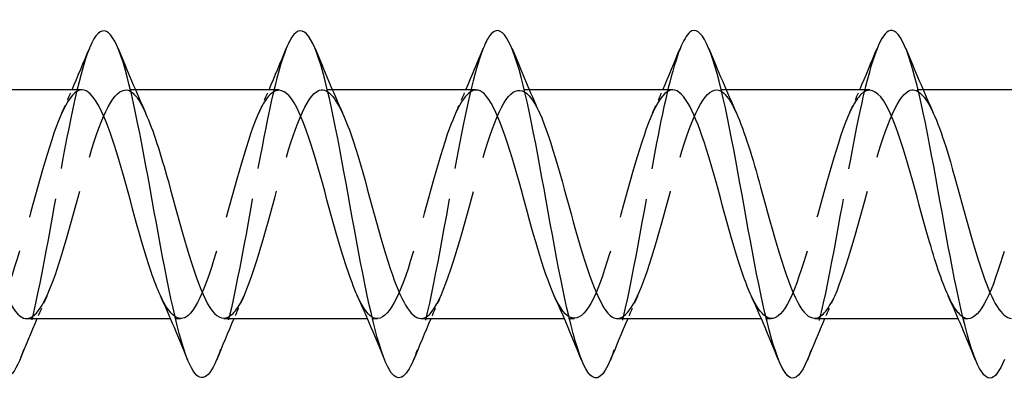
# Model space of a CAD drawing. Units: millimetres. Extents: x 1765 to 2367, y 1261 to 1641.
# Drawn here: x 2058 to 2075, y 1631 to 1637 of the extents above; entities that cross this region are included whole.
import ezdxf

# ---------------------------------------------------------------- set-up
doc = ezdxf.new("R2010")
doc.units = ezdxf.units.MM
doc.linetypes.add('DASHED', pattern=[0.2067, 0.1654, -0.0413])
doc.layers.add('Hidden', color=6, linetype='DASHED', lineweight=25)
doc.layers.add('Part', color=7, linetype='Continuous', lineweight=25)

msp = doc.modelspace()

# ---------------------------------------------------------------- linework, layer by layer
at = {"layer": 'Hidden', "ltscale": 0.329996}
for p, q in [((2059.897, 1635.975), (2059.724, 1635.975)), ((2063.297, 1635.975), (2063.124, 1635.975)), ((2066.697, 1635.975), (2066.524, 1635.975)), ((2070.097, 1635.975), (2069.924, 1635.975)), ((2073.497, 1635.975), (2073.324, 1635.975)), ((2060.677, 1632.025), (2060.504, 1632.025)), ((2064.077, 1632.025), (2063.904, 1632.025)), ((2067.477, 1632.025), (2067.304, 1632.025)), ((2070.877, 1632.025), (2070.704, 1632.025)), ((2074.277, 1632.025), (2074.104, 1632.025))]:
    msp.add_line(p, q, dxfattribs=at)
at = {"layer": 'Hidden', "ltscale": 12.876739}
msp.add_open_spline([(2059.102, 1636.688), (2058.912, 1636.22), (2058.722, 1635.226), (2058.532, 1634.176), (2058.341, 1633.114), (2058.149, 1632.038), (2057.957, 1631.467), (2057.938, 1631.411), (2057.919, 1631.359), (2057.9, 1631.313)], degree=3, knots=[61.72116, 61.72116, 61.72116, 61.72116, 62.772988, 62.772988, 62.772988, 63.836937, 63.836937, 63.836937, 63.942546, 63.942546, 63.942546, 63.942546], dxfattribs=at)
at = {"layer": 'Hidden', "ltscale": 12.876187}
msp.add_open_spline([(2062.502, 1636.687), (2062.33, 1636.26), (2062.158, 1635.415), (2061.987, 1634.476), (2061.795, 1633.426), (2061.603, 1632.299), (2061.411, 1631.642), (2061.374, 1631.514), (2061.337, 1631.405), (2061.3, 1631.316)], degree=3, knots=[55.437975, 55.437975, 55.437975, 55.437975, 56.389294, 56.389294, 56.389294, 57.453243, 57.453243, 57.453243, 57.65936, 57.65936, 57.65936, 57.65936], dxfattribs=at)
at = {"layer": 'Hidden', "ltscale": 12.876372}
msp.add_open_spline([(2065.902, 1636.685), (2065.748, 1636.301), (2065.595, 1635.593), (2065.441, 1634.771), (2065.249, 1633.743), (2065.057, 1632.578), (2064.865, 1631.839), (2064.81, 1631.627), (2064.755, 1631.452), (2064.7, 1631.318)], degree=3, knots=[49.15479, 49.15479, 49.15479, 49.15479, 50.005601, 50.005601, 50.005601, 51.06955, 51.06955, 51.06955, 51.376175, 51.376175, 51.376175, 51.376175], dxfattribs=at)
at = {"layer": 'Hidden', "ltscale": 12.876804}
msp.add_open_spline([(2069.302, 1636.683), (2069.166, 1636.345), (2069.031, 1635.76), (2068.896, 1635.058), (2068.704, 1634.062), (2068.512, 1632.871), (2068.32, 1632.059), (2068.246, 1631.749), (2068.173, 1631.499), (2068.1, 1631.32)], degree=3, knots=[42.871604, 42.871604, 42.871604, 42.871604, 43.621907, 43.621907, 43.621907, 44.685856, 44.685856, 44.685856, 45.09299, 45.09299, 45.09299, 45.09299], dxfattribs=at)
at = {"layer": 'Hidden', "ltscale": 12.877149}
msp.add_open_spline([(2072.702, 1636.68), (2072.584, 1636.389), (2072.467, 1635.916), (2072.35, 1635.334), (2072.158, 1634.381), (2071.966, 1633.175), (2071.774, 1632.299), (2071.683, 1631.88), (2071.591, 1631.546), (2071.5, 1631.321)], degree=3, knots=[36.588419, 36.588419, 36.588419, 36.588419, 37.238213, 37.238213, 37.238213, 38.302162, 38.302162, 38.302162, 38.809804, 38.809804, 38.809804, 38.809804], dxfattribs=at)
at = {"layer": 'Hidden', "ltscale": 14.734802}
msp.add_open_spline([(2058.024, 1632.028), (2058.199, 1632.036), (2058.373, 1632.357), (2058.548, 1632.883), (2058.761, 1633.524), (2058.974, 1634.432), (2059.188, 1635.083), (2059.401, 1635.733), (2059.614, 1636.086), (2059.827, 1635.939), (2059.909, 1635.883), (2059.991, 1635.753), (2060.073, 1635.571)], degree=3, knots=[-64.402649, -64.402649, -64.402649, -64.402649, -63.43292, -63.43292, -63.43292, -62.251758, -62.251758, -62.251758, -61.070597, -61.070597, -61.070597, -60.615781, -60.615781, -60.615781, -60.615781], dxfattribs=at)
at = {"layer": 'Hidden', "ltscale": 14.735007}
msp.add_open_spline([(2064.824, 1632.028), (2064.862, 1632.027), (2064.901, 1632.04), (2064.94, 1632.07), (2065.153, 1632.236), (2065.366, 1632.891), (2065.579, 1633.657), (2065.792, 1634.423), (2066.005, 1635.253), (2066.218, 1635.669), (2066.431, 1636.085), (2066.644, 1636.061), (2066.857, 1635.611), (2066.863, 1635.6), (2066.868, 1635.589), (2066.873, 1635.578)], degree=3, knots=[-51.836279, -51.836279, -51.836279, -51.836279, -51.621304, -51.621304, -51.621304, -50.440142, -50.440142, -50.440142, -49.25898, -49.25898, -49.25898, -48.077819, -48.077819, -48.077819, -48.04941, -48.04941, -48.04941, -48.04941], dxfattribs=at)
at = {"layer": 'Hidden', "ltscale": 14.734419}
msp.add_open_spline([(2068.224, 1632.027), (2068.407, 1632.034), (2068.591, 1632.393), (2068.775, 1632.964), (2068.988, 1633.626), (2069.201, 1634.533), (2069.414, 1635.162), (2069.627, 1635.791), (2069.84, 1636.103), (2070.053, 1635.919), (2070.126, 1635.855), (2070.2, 1635.735), (2070.273, 1635.572)], degree=3, knots=[-45.553093, -45.553093, -45.553093, -45.553093, -44.534334, -44.534334, -44.534334, -43.353172, -43.353172, -43.353172, -42.172011, -42.172011, -42.172011, -41.766225, -41.766225, -41.766225, -41.766225], dxfattribs=at)
at = {"layer": 'Hidden', "ltscale": 14.735371}
msp.add_open_spline([(2058.977, 1635.973), (2058.949, 1635.974), (2058.92, 1635.967), (2058.891, 1635.95), (2058.678, 1635.827), (2058.465, 1635.208), (2058.252, 1634.451), (2058.039, 1633.694), (2057.826, 1632.844), (2057.613, 1632.393), (2057.4, 1631.941), (2057.187, 1631.914), (2056.974, 1632.328), (2056.959, 1632.357), (2056.943, 1632.389), (2056.928, 1632.422)], degree=3, knots=[61.261057, 61.261057, 61.261057, 61.261057, 61.420405, 61.420405, 61.420405, 62.601566, 62.601566, 62.601566, 63.782728, 63.782728, 63.782728, 64.963889, 64.963889, 64.963889, 65.047925, 65.047925, 65.047925, 65.047925], dxfattribs=at)
at = {"layer": 'Hidden', "ltscale": 0.83712}
for points in [[(2058.628, 1635.578), (2058.688, 1635.709), (2058.747, 1635.842), (2058.804, 1635.975)], [(2062.028, 1635.578), (2062.088, 1635.709), (2062.147, 1635.842), (2062.204, 1635.975)], [(2065.428, 1635.578), (2065.488, 1635.709), (2065.547, 1635.842), (2065.604, 1635.975)], [(2068.828, 1635.578), (2068.888, 1635.709), (2068.947, 1635.842), (2069.004, 1635.975)], [(2072.228, 1635.578), (2072.288, 1635.709), (2072.347, 1635.842), (2072.404, 1635.975)], [(2058.373, 1632.422), (2058.313, 1632.291), (2058.255, 1632.158), (2058.197, 1632.025)], [(2061.773, 1632.422), (2061.713, 1632.291), (2061.655, 1632.158), (2061.597, 1632.025)], [(2065.173, 1632.422), (2065.113, 1632.291), (2065.055, 1632.158), (2064.997, 1632.025)], [(2068.573, 1632.422), (2068.513, 1632.291), (2068.455, 1632.158), (2068.397, 1632.025)], [(2071.973, 1632.422), (2071.913, 1632.291), (2071.855, 1632.158), (2071.797, 1632.025)]]:
    msp.add_open_spline(points, degree=3, dxfattribs=at)
at = {"layer": 'Hidden', "ltscale": 14.735525}
msp.add_open_spline([(2062.377, 1635.965), (2062.281, 1635.966), (2062.184, 1635.878), (2062.087, 1635.697), (2061.874, 1635.3), (2061.661, 1634.48), (2061.448, 1633.711), (2061.235, 1632.941), (2061.022, 1632.27), (2060.809, 1632.083), (2060.649, 1631.942), (2060.488, 1632.082), (2060.328, 1632.427)], degree=3, knots=[54.977871, 54.977871, 54.977871, 54.977871, 55.514596, 55.514596, 55.514596, 56.695758, 56.695758, 56.695758, 57.87692, 57.87692, 57.87692, 58.76474, 58.76474, 58.76474, 58.76474], dxfattribs=at)
at = {"layer": 'Hidden', "ltscale": 14.735948}
msp.add_open_spline([(2061.424, 1632.035), (2061.53, 1632.035), (2061.637, 1632.144), (2061.744, 1632.361), (2061.957, 1632.796), (2062.17, 1633.636), (2062.383, 1634.398), (2062.596, 1635.159), (2062.809, 1635.796), (2063.022, 1635.941), (2063.173, 1636.042), (2063.323, 1635.895), (2063.473, 1635.572)], degree=3, knots=[-58.119464, -58.119464, -58.119464, -58.119464, -57.527112, -57.527112, -57.527112, -56.34595, -56.34595, -56.34595, -55.164789, -55.164789, -55.164789, -54.332596, -54.332596, -54.332596, -54.332596], dxfattribs=at)
at = {"layer": 'Hidden', "ltscale": 14.735296}
msp.add_open_spline([(2065.777, 1635.97), (2065.613, 1635.963), (2065.448, 1635.682), (2065.283, 1635.206), (2065.07, 1634.59), (2064.857, 1633.684), (2064.644, 1633.011), (2064.431, 1632.338), (2064.218, 1631.938), (2064.005, 1632.043), (2063.912, 1632.088), (2063.82, 1632.226), (2063.728, 1632.429)], degree=3, knots=[48.694686, 48.694686, 48.694686, 48.694686, 49.608788, 49.608788, 49.608788, 50.78995, 50.78995, 50.78995, 51.971112, 51.971112, 51.971112, 52.481555, 52.481555, 52.481555, 52.481555], dxfattribs=at)
at = {"layer": 'Hidden', "ltscale": 14.735431}
msp.add_open_spline([(2069.177, 1635.974), (2069.158, 1635.975), (2069.138, 1635.971), (2069.118, 1635.963), (2068.905, 1635.877), (2068.692, 1635.292), (2068.479, 1634.545), (2068.266, 1633.797), (2068.053, 1632.933), (2067.839, 1632.451), (2067.626, 1631.968), (2067.413, 1631.897), (2067.2, 1632.278), (2067.176, 1632.321), (2067.152, 1632.37), (2067.128, 1632.423)], degree=3, knots=[42.411501, 42.411501, 42.411501, 42.411501, 42.521819, 42.521819, 42.521819, 43.70298, 43.70298, 43.70298, 44.884142, 44.884142, 44.884142, 46.065303, 46.065303, 46.065303, 46.198369, 46.198369, 46.198369, 46.198369], dxfattribs=at)
at = {"layer": 'Hidden', "ltscale": 14.735093}
msp.add_open_spline([(2072.577, 1635.966), (2072.49, 1635.968), (2072.402, 1635.895), (2072.314, 1635.745), (2072.101, 1635.38), (2071.887, 1634.581), (2071.674, 1633.807), (2071.461, 1633.033), (2071.248, 1632.332), (2071.035, 1632.108), (2070.866, 1631.931), (2070.697, 1632.063), (2070.528, 1632.426)], degree=3, knots=[36.128316, 36.128316, 36.128316, 36.128316, 36.61601, 36.61601, 36.61601, 37.797172, 37.797172, 37.797172, 38.978334, 38.978334, 38.978334, 39.915184, 39.915184, 39.915184, 39.915184], dxfattribs=at)
at = {"layer": 'Hidden', "ltscale": 14.736217}
msp.add_open_spline([(2071.624, 1632.035), (2071.739, 1632.036), (2071.855, 1632.165), (2071.971, 1632.417), (2072.184, 1632.883), (2072.397, 1633.739), (2072.61, 1634.492), (2072.823, 1635.245), (2073.036, 1635.849), (2073.249, 1635.956), (2073.39, 1636.027), (2073.532, 1635.876), (2073.673, 1635.571)], degree=3, knots=[-39.269908, -39.269908, -39.269908, -39.269908, -38.628526, -38.628526, -38.628526, -37.447364, -37.447364, -37.447364, -36.266203, -36.266203, -36.266203, -35.48304, -35.48304, -35.48304, -35.48304], dxfattribs=at)
at = {"layer": 'Hidden', "ltscale": 14.73571}
msp.add_open_spline([(2075.977, 1635.969), (2075.821, 1635.962), (2075.665, 1635.714), (2075.509, 1635.281), (2075.296, 1634.689), (2075.083, 1633.787), (2074.87, 1633.096), (2074.657, 1632.405), (2074.444, 1631.966), (2074.231, 1632.032), (2074.13, 1632.064), (2074.029, 1632.208), (2073.928, 1632.43)], degree=3, knots=[29.84513, 29.84513, 29.84513, 29.84513, 30.710202, 30.710202, 30.710202, 31.891364, 31.891364, 31.891364, 33.072526, 33.072526, 33.072526, 33.631999, 33.631999, 33.631999, 33.631999], dxfattribs=at)
at = {"layer": 'Part'}
for p, q in [((2058.977, 1635.975), (2056.497, 1635.975)), ((2062.377, 1635.975), (2059.897, 1635.975)), ((2065.777, 1635.975), (2063.297, 1635.975)), ((2069.177, 1635.975), (2066.697, 1635.975)), ((2072.577, 1635.975), (2070.097, 1635.975)), ((2075.977, 1635.975), (2073.497, 1635.975)), ((2060.504, 1632.025), (2058.024, 1632.025)), ((2063.904, 1632.025), (2061.424, 1632.025)), ((2067.304, 1632.025), (2064.824, 1632.025)), ((2070.704, 1632.025), (2068.224, 1632.025)), ((2074.104, 1632.025), (2071.624, 1632.025))]:
    msp.add_line(p, q, dxfattribs=at)
for points, knots in [([(2057.9, 1631.313), (2057.727, 1630.894), (2057.554, 1630.907), (2057.381, 1631.365), (2057.189, 1631.873), (2056.997, 1632.91), (2056.805, 1633.974), (2056.613, 1635.038), (2056.421, 1636.086), (2056.229, 1636.61), (2056.054, 1637.091), (2055.878, 1637.114), (2055.702, 1636.687)], [63.942546, 63.942546, 63.942546, 63.942546, 64.900886, 64.900886, 64.900886, 65.964835, 65.964835, 65.964835, 67.028784, 67.028784, 67.028784, 68.004346, 68.004346, 68.004346, 68.004346]), ([(2061.3, 1631.316), (2061.145, 1630.943), (2060.99, 1630.902), (2060.835, 1631.234), (2060.643, 1631.646), (2060.452, 1632.616), (2060.26, 1633.673), (2060.068, 1634.731), (2059.876, 1635.834), (2059.684, 1636.449), (2059.492, 1637.063), (2059.3, 1637.165), (2059.108, 1636.704), (2059.106, 1636.699), (2059.104, 1636.693), (2059.102, 1636.688)], [57.65936, 57.65936, 57.65936, 57.65936, 58.517192, 58.517192, 58.517192, 59.581141, 59.581141, 59.581141, 60.64509, 60.64509, 60.64509, 61.709039, 61.709039, 61.709039, 61.72116, 61.72116, 61.72116, 61.72116]), ([(2064.7, 1631.318), (2064.563, 1630.988), (2064.426, 1630.91), (2064.29, 1631.132), (2064.098, 1631.443), (2063.906, 1632.335), (2063.714, 1633.376), (2063.522, 1634.416), (2063.33, 1635.564), (2063.138, 1636.262), (2062.946, 1636.961), (2062.754, 1637.183), (2062.563, 1636.821), (2062.542, 1636.782), (2062.522, 1636.738), (2062.502, 1636.687)], [51.376175, 51.376175, 51.376175, 51.376175, 52.133499, 52.133499, 52.133499, 53.197448, 53.197448, 53.197448, 54.261396, 54.261396, 54.261396, 55.325345, 55.325345, 55.325345, 55.437975, 55.437975, 55.437975, 55.437975]), ([(2068.1, 1631.32), (2067.981, 1631.032), (2067.863, 1630.929), (2067.744, 1631.058), (2067.552, 1631.266), (2067.36, 1632.071), (2067.168, 1633.084), (2066.976, 1634.098), (2066.785, 1635.278), (2066.593, 1636.053), (2066.401, 1636.829), (2066.209, 1637.169), (2066.017, 1636.909), (2065.978, 1636.857), (2065.94, 1636.781), (2065.902, 1636.685)], [45.09299, 45.09299, 45.09299, 45.09299, 45.749805, 45.749805, 45.749805, 46.813754, 46.813754, 46.813754, 47.877703, 47.877703, 47.877703, 48.941652, 48.941652, 48.941652, 49.15479, 49.15479, 49.15479, 49.15479]), ([(2071.5, 1631.321), (2071.399, 1631.075), (2071.299, 1630.96), (2071.199, 1631.014), (2071.007, 1631.116), (2070.815, 1631.827), (2070.623, 1632.802), (2070.431, 1633.778), (2070.239, 1634.979), (2070.047, 1635.823), (2069.855, 1636.668), (2069.663, 1637.123), (2069.471, 1636.968), (2069.415, 1636.922), (2069.358, 1636.824), (2069.302, 1636.683)], [38.809804, 38.809804, 38.809804, 38.809804, 39.366111, 39.366111, 39.366111, 40.43006, 40.43006, 40.43006, 41.494009, 41.494009, 41.494009, 42.557958, 42.557958, 42.557958, 42.871604, 42.871604, 42.871604, 42.871604]), ([(2074.9, 1631.32), (2074.817, 1631.117), (2074.735, 1631.002), (2074.653, 1631), (2074.461, 1630.995), (2074.269, 1631.604), (2074.077, 1632.532), (2073.885, 1633.46), (2073.693, 1634.67), (2073.501, 1635.575), (2073.31, 1636.481), (2073.118, 1637.046), (2072.926, 1636.997), (2072.851, 1636.978), (2072.776, 1636.866), (2072.702, 1636.68)], [32.526619, 32.526619, 32.526619, 32.526619, 32.982417, 32.982417, 32.982417, 34.046366, 34.046366, 34.046366, 35.110315, 35.110315, 35.110315, 36.174264, 36.174264, 36.174264, 36.588419, 36.588419, 36.588419, 36.588419]), ([(2060.328, 1632.427), (2060.275, 1632.541), (2060.222, 1632.677), (2060.17, 1632.833), (2059.957, 1633.46), (2059.743, 1634.367), (2059.53, 1635.031), (2059.346, 1635.604), (2059.162, 1635.966), (2058.977, 1635.973)], [58.76474, 58.76474, 58.76474, 58.76474, 59.058081, 59.058081, 59.058081, 60.239243, 60.239243, 60.239243, 61.261057, 61.261057, 61.261057, 61.261057]), ([(2063.728, 1632.429), (2063.607, 1632.696), (2063.486, 1633.075), (2063.365, 1633.502), (2063.152, 1634.255), (2062.939, 1635.112), (2062.726, 1635.579), (2062.61, 1635.834), (2062.494, 1635.964), (2062.377, 1635.965)], [52.481555, 52.481555, 52.481555, 52.481555, 53.152273, 53.152273, 53.152273, 54.333435, 54.333435, 54.333435, 54.977871, 54.977871, 54.977871, 54.977871]), ([(2067.128, 1632.423), (2066.939, 1632.842), (2066.75, 1633.557), (2066.561, 1634.241), (2066.348, 1635.013), (2066.135, 1635.7), (2065.922, 1635.905), (2065.874, 1635.951), (2065.826, 1635.973), (2065.777, 1635.97)], [46.198369, 46.198369, 46.198369, 46.198369, 47.246465, 47.246465, 47.246465, 48.427627, 48.427627, 48.427627, 48.694686, 48.694686, 48.694686, 48.694686]), ([(2070.528, 1632.426), (2070.484, 1632.521), (2070.44, 1632.631), (2070.396, 1632.756), (2070.183, 1633.36), (2069.97, 1634.264), (2069.757, 1634.947), (2069.564, 1635.565), (2069.371, 1635.968), (2069.177, 1635.974)], [39.915184, 39.915184, 39.915184, 39.915184, 40.159495, 40.159495, 40.159495, 41.340657, 41.340657, 41.340657, 42.411501, 42.411501, 42.411501, 42.411501]), ([(2073.928, 1632.43), (2073.816, 1632.676), (2073.704, 1633.019), (2073.592, 1633.409), (2073.379, 1634.151), (2073.166, 1635.022), (2072.953, 1635.519), (2072.828, 1635.811), (2072.703, 1635.963), (2072.577, 1635.966)], [33.631999, 33.631999, 33.631999, 33.631999, 34.253687, 34.253687, 34.253687, 35.434849, 35.434849, 35.434849, 36.128316, 36.128316, 36.128316, 36.128316]), ([(2056.673, 1635.578), (2056.872, 1635.138), (2057.071, 1634.365), (2057.27, 1633.65), (2057.483, 1632.885), (2057.696, 1632.232), (2057.909, 1632.069), (2057.947, 1632.04), (2057.985, 1632.027), (2058.024, 1632.028)], [-66.898966, -66.898966, -66.898966, -66.898966, -65.795243, -65.795243, -65.795243, -64.614082, -64.614082, -64.614082, -64.402649, -64.402649, -64.402649, -64.402649]), ([(2060.073, 1635.571), (2060.204, 1635.282), (2060.335, 1634.859), (2060.466, 1634.391), (2060.679, 1633.629), (2060.892, 1632.789), (2061.105, 1632.358), (2061.211, 1632.142), (2061.317, 1632.035), (2061.424, 1632.035)], [-60.615781, -60.615781, -60.615781, -60.615781, -59.889435, -59.889435, -59.889435, -58.708273, -58.708273, -58.708273, -58.119464, -58.119464, -58.119464, -58.119464]), ([(2063.473, 1635.572), (2063.536, 1635.436), (2063.599, 1635.269), (2063.662, 1635.077), (2063.875, 1634.425), (2064.088, 1633.517), (2064.301, 1632.877), (2064.475, 1632.354), (2064.649, 1632.036), (2064.824, 1632.028)], [-54.332596, -54.332596, -54.332596, -54.332596, -53.983627, -53.983627, -53.983627, -52.802465, -52.802465, -52.802465, -51.836279, -51.836279, -51.836279, -51.836279]), ([(2066.873, 1635.578), (2067.081, 1635.12), (2067.289, 1634.294), (2067.497, 1633.555), (2067.71, 1632.797), (2067.923, 1632.177), (2068.136, 1632.051), (2068.165, 1632.034), (2068.194, 1632.026), (2068.224, 1632.027)], [-48.04941, -48.04941, -48.04941, -48.04941, -46.896657, -46.896657, -46.896657, -45.715496, -45.715496, -45.715496, -45.553093, -45.553093, -45.553093, -45.553093]), ([(2070.273, 1635.572), (2070.413, 1635.262), (2070.553, 1634.8), (2070.692, 1634.295), (2070.905, 1633.527), (2071.118, 1632.705), (2071.332, 1632.306), (2071.429, 1632.123), (2071.526, 1632.034), (2071.624, 1632.035)], [-41.766225, -41.766225, -41.766225, -41.766225, -40.990849, -40.990849, -40.990849, -39.809687, -39.809687, -39.809687, -39.269908, -39.269908, -39.269908, -39.269908]), ([(2073.673, 1635.571), (2073.745, 1635.416), (2073.816, 1635.221), (2073.888, 1634.994), (2074.101, 1634.322), (2074.314, 1633.416), (2074.527, 1632.799), (2074.693, 1632.32), (2074.858, 1632.037), (2075.024, 1632.03)], [-35.48304, -35.48304, -35.48304, -35.48304, -35.085041, -35.085041, -35.085041, -33.903879, -33.903879, -33.903879, -32.986723, -32.986723, -32.986723, -32.986723])]:
    msp.add_open_spline(points, degree=3, knots=knots, dxfattribs=at)
for points in [[(2058.804, 1635.975), (2058.906, 1636.211), (2059.005, 1636.449), (2059.102, 1636.688)], [(2059.6, 1636.688), (2059.752, 1636.314), (2059.908, 1635.941), (2060.073, 1635.578)], [(2062.204, 1635.975), (2062.306, 1636.211), (2062.405, 1636.449), (2062.502, 1636.688)], [(2063, 1636.688), (2063.152, 1636.314), (2063.308, 1635.941), (2063.473, 1635.578)], [(2065.604, 1635.975), (2065.706, 1636.211), (2065.805, 1636.449), (2065.902, 1636.688)], [(2066.4, 1636.688), (2066.552, 1636.314), (2066.708, 1635.941), (2066.873, 1635.578)], [(2069.004, 1635.975), (2069.106, 1636.211), (2069.205, 1636.449), (2069.302, 1636.688)], [(2069.8, 1636.688), (2069.952, 1636.314), (2070.108, 1635.941), (2070.273, 1635.578)], [(2072.404, 1635.975), (2072.506, 1636.211), (2072.605, 1636.449), (2072.702, 1636.688)], [(2073.2, 1636.688), (2073.352, 1636.314), (2073.508, 1635.941), (2073.673, 1635.578)], [(2060.802, 1631.312), (2060.65, 1631.686), (2060.494, 1632.059), (2060.328, 1632.422)], [(2064.202, 1631.312), (2064.05, 1631.686), (2063.894, 1632.059), (2063.728, 1632.422)], [(2067.602, 1631.312), (2067.45, 1631.686), (2067.294, 1632.059), (2067.128, 1632.422)], [(2071.002, 1631.312), (2070.85, 1631.686), (2070.694, 1632.059), (2070.528, 1632.422)], [(2074.402, 1631.312), (2074.25, 1631.686), (2074.094, 1632.059), (2073.928, 1632.422)], [(2058.197, 1632.025), (2058.095, 1631.789), (2057.997, 1631.551), (2057.9, 1631.312)], [(2061.597, 1632.025), (2061.495, 1631.789), (2061.397, 1631.551), (2061.3, 1631.312)], [(2064.997, 1632.025), (2064.895, 1631.789), (2064.797, 1631.551), (2064.7, 1631.312)], [(2068.397, 1632.025), (2068.295, 1631.789), (2068.197, 1631.551), (2068.1, 1631.312)], [(2071.797, 1632.025), (2071.695, 1631.789), (2071.597, 1631.551), (2071.5, 1631.312)]]:
    msp.add_open_spline(points, degree=3, dxfattribs=at)

doc.saveas('drawing.dxf')
